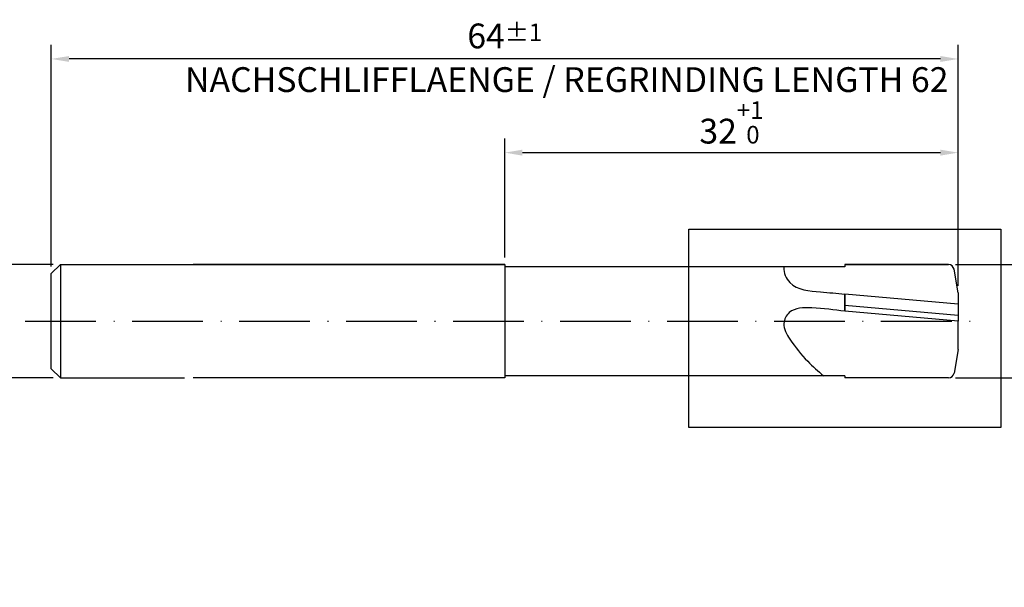
# Model space of a CAD drawing. Units: millimetres. Extents: x -215 to 205, y -115 to 183.
# Drawn here: x -4 to 135, y -47 to 34 of the extents above; entities that cross this region are included whole.
import ezdxf

# ---------------------------------------------------------------- set-up
doc = ezdxf.new("R2010")
doc.units = ezdxf.units.MM
doc.linetypes.add('GEN7', pattern=[15, 10, -2.5, 0, -2.5])
doc.layers.get('DEFPOINTS').update_dxf_attribs({"linetype": 'CONTINUOUS'})
for name, color, linetype in [('AM_0', 7, 'CONTINUOUS'), ('AM_5', 3, 'CONTINUOUS'), ('AM_6', 2, 'CONTINUOUS'), ('AM_7', 4, 'GEN7'), ('AM_8', 1, 'CONTINUOUS')]:
    doc.layers.add(name, color=color, linetype=linetype)
doc.styles.get("Standard").update_dxf_attribs({"font": 'ISOCP.SHX'})
doc.dimstyles.get("Standard").update_dxf_attribs({"dimtxt": 3.5, "dimasz": 2.5, "dimexe": 2, "dimexo": 1, "dimgap": 1.5, "dimtad": 1, "dimdsep": 46, "dimtxsty": 'STANDARD', "dimcen": -2, "dimclrt": 2, "dimazin": 2, "dimtp": 0.1, "dimtm": 0.1, "dimtfac": 1, "dimtmove": 0, "dimatfit": 3, "dimfxl": 1, "dimarcsym": 0})

# ---------------------------------------------------------------- blocks, each defined once
blk = doc.blocks.new('*D247')
at = {"layer": 'AM_5', "color": 0, "lineweight": -2}
for p, q in [((127.62, -1), (158.02, -1)), ((156.02, -3.5), (156.02, -14.5)), ((127.62, -17), (158.02, -17)), ((156.02, -17), (156.02, -33.19))]:
    blk.add_line(p, q, dxfattribs=at)
at = {"layer": 'AM_5', "color": 0}
for points in [[(156.44, -3.5), (155.61, -3.5), (156.02, -1)], [(155.61, -14.5), (156.44, -14.5), (156.02, -17)]]:
    blk.add_solid(points, dxfattribs=at)
at = {"layer": 'DEFPOINTS', "color": 0}
for p in [(126.62, -1), (126.62, -17), (156.02, -17)]:
    blk.add_point(p, dxfattribs=at)
at = {"layer": 'AM_5', "color": 2, "insert": (152.77, -27.1), "char_height": 3.5, "attachment_point": 5, "rotation": 90}
blk.add_mtext('%%c8{}{\\H0.71x;\\C3; h6}', dxfattribs=at)
blk = doc.blocks.new('*D250')
at = {"layer": 'AM_5', "color": 0, "lineweight": -2}
for p, q in [((0, -1.28), (0, 30.03)), ((128, -4), (128, 30.03)), ((125.5, 28.03), (2.5, 28.03))]:
    blk.add_line(p, q, dxfattribs=at)
at = {"layer": 'AM_5', "color": 0}
for points in [[(2.5, 28.44), (2.5, 27.61), (0, 28.03)], [(125.5, 27.61), (125.5, 28.44), (128, 28.03)]]:
    blk.add_solid(points, dxfattribs=at)
at = {"layer": 'DEFPOINTS', "color": 0}
for p in [(0, 28.03), (0, -2.28), (128, -5)]:
    blk.add_point(p, dxfattribs=at)
at = {"layer": 'AM_5', "color": 2, "insert": (64, 31.28), "char_height": 3.5, "attachment_point": 5}
blk.add_mtext('64{}{\\H0.71x;\\C3;%%p1}', dxfattribs=at)
blk = doc.blocks.new('*D264')
at = {"layer": 'AM_5', "color": 0, "lineweight": -2}
for p, q in [((0.28, -1), (-14.72, -1)), ((-12.72, -3.5), (-12.72, -14.5)), ((0.28, -17), (-14.72, -17))]:
    blk.add_line(p, q, dxfattribs=at)
at = {"layer": 'AM_5', "color": 0}
for points in [[(-12.3, -3.5), (-13.14, -3.5), (-12.72, -1)], [(-13.14, -14.5), (-12.3, -14.5), (-12.72, -17)]]:
    blk.add_solid(points, dxfattribs=at)
at = {"layer": 'DEFPOINTS', "color": 0}
for p in [(1.28, -1), (-12.72, -17), (1.28, -17)]:
    blk.add_point(p, dxfattribs=at)
at = {"layer": 'AM_5', "color": 2, "insert": (-15.97, -9), "char_height": 3.5, "attachment_point": 5, "rotation": 90}
blk.add_mtext('%%c8{}{\\H0.71x;\\C3; h6}', dxfattribs=at)
blk = doc.blocks.new('*D389')
at = {"layer": 'AM_5', "color": 0, "lineweight": -2}
for p, q in [((64, 0), (64, 16.8)), ((128, -4), (128, 16.8)), ((66.5, 14.8), (125.5, 14.8))]:
    blk.add_line(p, q, dxfattribs=at)
at = {"layer": 'AM_5', "color": 0}
for points in [[(66.5, 15.22), (66.5, 14.38), (64, 14.8)], [(125.5, 14.38), (125.5, 15.22), (128, 14.8)]]:
    blk.add_solid(points, dxfattribs=at)
at = {"layer": 'DEFPOINTS', "color": 0}
for p in [(128, 14.8), (64, -1), (128, -5)]:
    blk.add_point(p, dxfattribs=at)
at = {"layer": 'AM_5', "color": 2, "insert": (96, 19.07), "char_height": 3.5, "attachment_point": 5}
blk.add_mtext('32{}{\\H0.71x;\\C3;\\S+1^  0;}', dxfattribs=at)
blk = doc.blocks.new('*D441')
at = {"layer": 'AM_5', "color": 0, "lineweight": -2}
for p, q in [((127.62, -1), (145.02, -1)), ((143.02, -3.5), (143.02, -14.5)), ((127.62, -17), (145.02, -17)), ((143.02, -17), (143.02, -36.64))]:
    blk.add_line(p, q, dxfattribs=at)
at = {"layer": 'AM_5', "color": 0}
for points in [[(143.44, -3.5), (142.61, -3.5), (143.02, -1)], [(142.61, -14.5), (143.44, -14.5), (143.02, -17)]]:
    blk.add_solid(points, dxfattribs=at)
at = {"layer": 'DEFPOINTS', "color": 0}
for p in [(126.62, -1), (126.62, -17), (143.02, -17)]:
    blk.add_point(p, dxfattribs=at)
at = {"layer": 'AM_5', "color": 2, "insert": (138.74, -28.07), "char_height": 3.5, "attachment_point": 5, "rotation": 90}
blk.add_mtext('%%c8{}{\\H0.71x;\\C3;\\S+0.007^ -0.003;}', dxfattribs=at)

msp = doc.modelspace()

# ---------------------------------------------------------------- linework, layer by layer
at = {"layer": 'AM_0'}
for p, q in [((0, -2.28), (1.28, -1)), ((1.28, -1), (64, -1)), ((1.28, -1), (1.28, -17)), ((64, -1), (20, -1)), ((64, -1), (64, -17)), ((112, -1.3), (64, -1.3)), ((126.6234, -1), (112, -1)), ((112, -1), (112, -1.3)), ((112, -1), (126.6234, -1)), ((0, -15.72), (0, -2.28)), ((128, -5), (127.4113, -1.6611)), ((128, -6.5908), (112, -5.191)), ((112, -7.6002), (112, -5.191)), ((112, -5.191), (112, -7.6002)), ((128, -5), (128, -9)), ((128, -8.1969), (112, -6.7971)), ((128, -9), (112, -7.6002)), ((128, -13), (128, -9)), ((128, -13), (127.4113, -16.3389)), ((0, -15.72), (1.28, -17)), ((1.28, -17), (18.82, -17)), ((64, -17), (20, -17)), ((112, -16.7), (64, -16.7)), ((112, -16.7), (112, -17)), ((126.6234, -17), (112, -17))]:
    msp.add_line(p, q, dxfattribs=at)
for centre, start, end in [((126.6234, -1.8), 10, 90), ((126.6234, -16.2), 270, 350)]:
    msp.add_arc(centre, 0.8, start, end, dxfattribs=at)
for points, knots in [([(103.3834, -1.4), (103.3428, -2.1921), (104.4354, -4.5591), (108.2923, -4.8011), (110.8797, -5.0732), (112, -5.191)], [18.26448791, 18.26448791, 18.26448791, 18.26448791, 22.51211676, 30.99728831, 37.47638933, 37.47638933, 37.47638933, 37.47638933]), ([(112, -7.6002), (110.5022, -7.4009), (107.9603, -7.0628), (104.3233, -7.0649), (103.0121, -9.5542), (104.5256, -12.0987), (106.4792, -14.4835), (108.2064, -16.0504), (108.9879, -16.7)], [0, 0, 0, 0, 11.68932083, 19.83772218, 24.08289726, 30.01615568, 40.0670631, 47.73343857, 47.73343857, 47.73343857, 47.73343857])]:
    msp.add_open_spline(points, degree=3, knots=knots, dxfattribs=at)
at = {"layer": 'AM_7'}
msp.add_line((-3.696, -9), (130.804, -9), dxfattribs=at)
at = {"layer": 'AM_8'}
msp.add_lwpolyline([(90, 4), (134, 4), (134, -24), (90, -24)], close=True, dxfattribs=at)

# ---------------------------------------------------------------- texts
at = {"layer": 'AM_6', "insert": (18.8792, 26.8623), "char_height": 3.5, "width": 118.4, "attachment_point": 1}
msp.add_mtext('NACHSCHLIFFLAENGE / REGRINDING LENGTH 62', dxfattribs=at)

# ---------------------------------------------------------------- dimensions: what is measured, and where the dimension line sits
at = {"layer": 'AM_5'}
for base, p1, p2, angle, text, override, picture, middle in [((0, 28.0258), (128, -5), (0, -2.28), 0, '<>{}{\\H0.71x;\\C3;%%p1}', {"dimgap": 1.5, "dimdec": 3, "dimlfac": 0.5, "dimrnd": 0, "dimpost": '', "dimcen": -2, "dimtol": 0, "dimlim": 0, "dimtp": 1, "dimtm": 1}, '*D250', (64, 31.2758)), ((-12.72, -17), (1.28, -1), (1.28, -17), 90, '%%c<>{}{\\H0.71x;\\C3; h6}', {"dimgap": 1.5, "dimdec": 3, "dimlfac": 0.5, "dimrnd": 0, "dimpost": '', "dimcen": -2, "dimtol": 0, "dimlim": 0, "dimtp": 0.01, "dimtm": 0.1}, '*D264', (-15.9736, -9))]:
    dim = msp.add_linear_dim(base=base, p1=p1, p2=p2, angle=angle, text=text, dimstyle='STANDARD', override=override, dxfattribs=at)
    dim.commit()
    dim.dimension.update_dxf_attribs({"geometry": picture, "text_midpoint": middle})
dim = msp.add_linear_dim(base=(128, 14.8), p1=(64, -1), p2=(128, -5), text='<>{}{\\H0.71x;\\C3;\\S+1^  0;}', dimstyle='STANDARD', override={"dimgap": 1.5, "dimdec": 3, "dimlfac": 0.5, "dimrnd": 0, "dimpost": '', "dimcen": -2, "dimtol": 0, "dimlim": 0, "dimtp": 1, "dimtm": 0}, dxfattribs=at)
dim.commit()
dim.dimension.update_dxf_attribs({"geometry": '*D389', "text_midpoint": (96, 19.0714)})
for base, text, override, picture, middle in [((156.0234, -17), '%%c<>{}{\\H0.71x;\\C3; h6}', {"dimgap": 1.5, "dimdec": 3, "dimlfac": 0.5, "dimrnd": 0, "dimpost": '', "dimcen": -2, "dimtol": 0, "dimlim": 0, "dimtp": 0, "dimtm": 0.009, "dimtdec": 3}, '*D247', (156.0234, -27.1021)), ((143.0234, -17), '%%c<>{}{\\H0.71x;\\C3;\\S+0.007^ -0.003;}', {"dimgap": 1.5, "dimdec": 3, "dimlfac": 0.5, "dimrnd": 0, "dimpost": '', "dimcen": -2, "dimtol": 0, "dimlim": 0, "dimtp": 0.007, "dimtm": 0.003, "dimtdec": 3}, '*D441', (143.0234, -28.069))]:
    dim = msp.add_linear_dim(base=base, p1=(126.6234, -1), p2=(126.6234, -17), angle=90, text=text, dimstyle='STANDARD', override=override, dxfattribs=at)
    dim.commit()
    dim.dimension.update_dxf_attribs({"geometry": picture, "text_midpoint": middle, "dimtype": 160})

doc.saveas('drawing.dxf')
